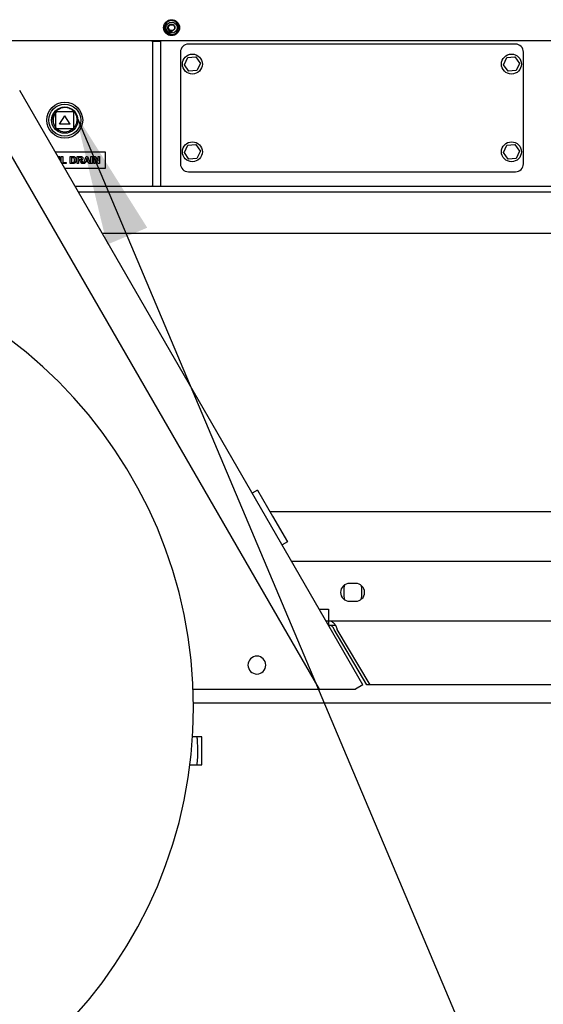
# Paper-space layout 'Sheet2' of a CAD drawing. Units: inches. Extents: x 0.3 to 16.7, y 0.3 to 10.7.
# Drawn here: x 3.3 to 3.8, y 2.1 to 3.1 of the extents above; entities that cross this region are included whole.
import ezdxf

# ---------------------------------------------------------------- set-up
doc = ezdxf.new("R2010")
doc.units = ezdxf.units.IN
doc.header["$MEASUREMENT"] = 0
doc.layers.add('FORMAT', color=7, linetype='Continuous')
doc.dimstyles.new('SLDDIMSTYLE2', dxfattribs={"dimtxt": 0.18, "dimasz": 0.13, "dimexe": 0, "dimexo": 0.0625, "dimgap": 0, "dimtad": 0, "dimtih": 1, "dimtoh": 1, "dimdec": 0, "dimrnd": 1e-09, "dimzin": 0, "dimdsep": 46, "dimtxsty": 'Standard', "dimsah": 1, "dimcen": 0.09, "dimadec": 0, "dimazin": 0, "dimtfac": 0.13, "dimtdec": 0, "dimtofl": 0, "dimtmove": 0, "dimatfit": 3, "dimfxl": 1, "dimfrac": 2, "dimtolj": 1, "dimtzin": 0, "dimarcsym": 0})

psp = doc.layouts.new('Sheet2')

# ---------------------------------------------------------------- linework, layer by layer
at = {"color": 7, "linetype": 'Continuous', "lineweight": 25}
for p, q in [((3.42841, 3.05222), (3.42853, 3.05227)), ((3.42846, 3.0521), (3.42841, 3.05222)), ((3.42858, 3.05215), (3.42846, 3.0521)), ((3.42853, 3.05227), (3.42858, 3.05215)), ((3.4287, 3.05162), (3.4289, 3.05172)), ((3.42876, 3.05152), (3.4287, 3.05162)), ((3.42871, 3.05208), (3.42881, 3.05213)), ((3.4289, 3.05172), (3.42871, 3.05208)), ((3.42895, 3.05162), (3.42876, 3.05152)), ((3.42881, 3.05213), (3.42954, 3.05203)), ((3.42886, 3.05203), (3.42899, 3.05177)), ((3.42937, 3.05197), (3.42886, 3.05203)), ((3.42901, 3.05151), (3.42895, 3.05162)), ((3.42899, 3.05177), (3.42937, 3.05197)), ((3.42903, 3.05104), (3.429, 3.0511)), ((3.42911, 3.05156), (3.42901, 3.05151)), ((3.42908, 3.05098), (3.42903, 3.05104)), ((3.42959, 3.05195), (3.42905, 3.05167)), ((3.42905, 3.05167), (3.42911, 3.05156)), ((3.42948, 3.05044), (3.42944, 3.0505)), ((3.42953, 3.05039), (3.42948, 3.05044)), ((3.42954, 3.05203), (3.42959, 3.05195)), ((3.43005, 3.04985), (3.43066, 3.05057)), ((3.43015, 3.04977), (3.43005, 3.04985)), ((3.43022, 3.05069), (3.43014, 3.05078)), ((3.43043, 3.05011), (3.43015, 3.04977)), ((3.4308, 3.0498), (3.43043, 3.05011)), ((3.43075, 3.05049), (3.4305, 3.0502)), ((3.4305, 3.0502), (3.43088, 3.04988)), ((3.43052, 3.04946), (3.4308, 3.0498)), ((3.43061, 3.04938), (3.43052, 3.04946)), ((3.43122, 3.0501), (3.43061, 3.04938)), ((3.43066, 3.05057), (3.43075, 3.05049)), ((3.43088, 3.04988), (3.43112, 3.05018)), ((3.43112, 3.05018), (3.43122, 3.0501)), ((3.43165, 3.04873), (3.43204, 3.04959)), ((3.43215, 3.04953), (3.43181, 3.04878)), ((3.43204, 3.04959), (3.43215, 3.04953)), ((3.43232, 3.04844), (3.43261, 3.04933)), ((3.43261, 3.04933), (3.43326, 3.04912)), ((3.4327, 3.04918), (3.43261, 3.04891)), ((3.43322, 3.04901), (3.4327, 3.04918)), ((3.43326, 3.04912), (3.43322, 3.04901)), ((0.84577, 3.04236), (4.16888, 3.04236)), ((3.41608, 3.04219), (3.41608, 3.04236)), ((3.41608, 3.04156), (3.41608, 3.04219)), ((3.41608, 3.04156), (3.42389, 3.04156)), ((3.41608, 3.04094), (3.41608, 3.04156)), ((3.41608, 3.04094), (3.41608, 2.90015)), ((3.42389, 3.04219), (3.42389, 3.04236)), ((3.42389, 3.04219), (3.42389, 3.04156)), ((3.42389, 3.04156), (3.42389, 3.04094)), ((3.42389, 3.04094), (3.42389, 2.90015)), ((3.43218, 3.04849), (3.43165, 3.04873)), ((3.43181, 3.04878), (3.43223, 3.04859)), ((3.43223, 3.04859), (3.43218, 3.04849)), ((3.43299, 3.04822), (3.43232, 3.04844)), ((3.43257, 3.04881), (3.43247, 3.0485)), ((3.43247, 3.0485), (3.43302, 3.04833)), ((3.43307, 3.04865), (3.43257, 3.04881)), ((3.43261, 3.04891), (3.4331, 3.04875)), ((3.43302, 3.04833), (3.43299, 3.04822)), ((3.4331, 3.04875), (3.43307, 3.04865)), ((3.44343, 3.0309), (3.44343, 2.92152)), ((3.77155, 3.03871), (3.45124, 3.03871)), ((3.77936, 2.92152), (3.77936, 3.0309)), ((3.44732, 3.01853), (3.45067, 3.02563)), ((3.45067, 3.02563), (3.45849, 3.02628)), ((3.45849, 3.02628), (3.46297, 3.01983)), ((3.75982, 3.01853), (3.76317, 3.02563)), ((3.76317, 3.02563), (3.77099, 3.02628)), ((3.77099, 3.02628), (3.77547, 3.01983)), ((3.4518, 3.01208), (3.44732, 3.01853)), ((3.45962, 3.01273), (3.4518, 3.01208)), ((3.46297, 3.01983), (3.45962, 3.01273)), ((3.7643, 3.01208), (3.75982, 3.01853)), ((3.77212, 3.01273), (3.7643, 3.01208)), ((3.77547, 3.01983), (3.77212, 3.01273)), ((3.62226, 2.41099), (3.28603, 2.99336)), ((3.32155, 2.97283), (3.33874, 2.97283)), ((3.32155, 2.97283), (3.32233, 2.97205)), ((3.32155, 2.95564), (3.32155, 2.97283)), ((3.33796, 2.97205), (3.33874, 2.97283)), ((3.33874, 2.97283), (3.33874, 2.95564)), ((3.32486, 2.96015), (3.33014, 2.96856)), ((3.33543, 2.96015), (3.33014, 2.96856)), ((3.57959, 2.40678), (3.2617, 2.95738)), ((3.32155, 2.95564), (3.32233, 2.95642)), ((3.33874, 2.95564), (3.32155, 2.95564)), ((3.33543, 2.96015), (3.32486, 2.96015)), ((3.33796, 2.95642), (3.33874, 2.95564)), ((3.44732, 2.93259), (3.45067, 2.93969)), ((3.45067, 2.93969), (3.45849, 2.94034)), ((3.45849, 2.94034), (3.46297, 2.9339)), ((3.46297, 2.9339), (3.45962, 2.9268)), ((3.75982, 2.93259), (3.76317, 2.93969)), ((3.76317, 2.93969), (3.77099, 2.94034)), ((3.77099, 2.94034), (3.77547, 2.9339)), ((3.77547, 2.9339), (3.77212, 2.9268)), ((3.37014, 2.93286), (3.32096, 2.93286)), ((3.32403, 2.92754), (3.32403, 2.92865)), ((3.32403, 2.92865), (3.32537, 2.92865)), ((3.32537, 2.92865), (3.32537, 2.92522)), ((3.3268, 2.92865), (3.32813, 2.92865)), ((3.3268, 2.92275), (3.3268, 2.92865)), ((3.32813, 2.92865), (3.32813, 2.92286)), ((3.33535, 2.92865), (3.3379, 2.92865)), ((3.33535, 2.9217), (3.33535, 2.92865)), ((3.33735, 2.92749), (3.33669, 2.92749)), ((3.33669, 2.92749), (3.33669, 2.92286)), ((3.3423, 2.92865), (3.34522, 2.92865)), ((3.3423, 2.9217), (3.3423, 2.92865)), ((3.34478, 2.92749), (3.34364, 2.92749)), ((3.34364, 2.92749), (3.34364, 2.9258)), ((3.34364, 2.9258), (3.34472, 2.9258)), ((3.34394, 2.92464), (3.34364, 2.92464)), ((3.34364, 2.92464), (3.34364, 2.9217)), ((3.34854, 2.9217), (3.35117, 2.92865)), ((3.35189, 2.92696), (3.35097, 2.92446)), ((3.35097, 2.92446), (3.3528, 2.92446)), ((3.35117, 2.92865), (3.35259, 2.92865)), ((3.3528, 2.92446), (3.35189, 2.92696)), ((3.35259, 2.92865), (3.35523, 2.9217)), ((3.35585, 2.9217), (3.35585, 2.92865)), ((3.35585, 2.92865), (3.35719, 2.92865)), ((3.35719, 2.92865), (3.35719, 2.9217)), ((3.35861, 2.92865), (3.36001, 2.92865)), ((3.35861, 2.9217), (3.35861, 2.92865)), ((3.35995, 2.9262), (3.35995, 2.9217)), ((3.3627, 2.9217), (3.35995, 2.9262)), ((3.36001, 2.92865), (3.3628, 2.92408)), ((3.3628, 2.92408), (3.3628, 2.92865)), ((3.3628, 2.92865), (3.36414, 2.92865)), ((3.36414, 2.92865), (3.36414, 2.9217)), ((3.37014, 2.91724), (3.37014, 2.93286)), ((3.4518, 2.92614), (3.44732, 2.93259)), ((3.45962, 2.9268), (3.4518, 2.92614)), ((3.7643, 2.92614), (3.75982, 2.93259)), ((3.77212, 2.9268), (3.7643, 2.92614)), ((3.3317, 2.9217), (3.3274, 2.9217)), ((3.32813, 2.92286), (3.3317, 2.92286)), ((3.32998, 2.91724), (3.37014, 2.91724)), ((3.3317, 2.92286), (3.3317, 2.9217)), ((3.33798, 2.9217), (3.33535, 2.9217)), ((3.33669, 2.92286), (3.33779, 2.92286)), ((3.34364, 2.9217), (3.3423, 2.9217)), ((3.34689, 2.9217), (3.3459, 2.92328)), ((3.34845, 2.9217), (3.34689, 2.9217)), ((3.34761, 2.92308), (3.34845, 2.9217)), ((3.34997, 2.9217), (3.34854, 2.9217)), ((3.35056, 2.92331), (3.34997, 2.9217)), ((3.35322, 2.92331), (3.35056, 2.92331)), ((3.35381, 2.9217), (3.35322, 2.92331)), ((3.35523, 2.9217), (3.35381, 2.9217)), ((3.35719, 2.9217), (3.35585, 2.9217)), ((3.35995, 2.9217), (3.35861, 2.9217)), ((3.36414, 2.9217), (3.3627, 2.9217)), ((3.45124, 2.91371), (3.77155, 2.91371)), ((3.34021, 2.89953), (4.03626, 2.89953)), ((3.41608, 2.89953), (3.41608, 2.90015)), ((3.42389, 2.90015), (3.42389, 2.89953)), ((3.34344, 2.89392), (4.03302, 2.89392)), ((4.01255, 2.85316), (3.36697, 2.85316)), ((3.51894, 2.60167), (3.51387, 2.59874)), ((3.51894, 2.60167), (3.53359, 2.5763)), ((3.53095, 2.58087), (3.98345, 2.58087)), ((3.53359, 2.5763), (3.54824, 2.55093)), ((3.54824, 2.55093), (3.54316, 2.548)), ((3.94017, 2.53178), (3.55252, 2.53178)), ((3.61501, 2.51026), (3.60908, 2.51026)), ((3.60353, 2.50562), (3.60353, 2.49773)), ((3.62103, 2.49773), (3.62103, 2.50562)), ((3.60908, 2.49276), (3.61501, 2.49276)), ((3.57959, 2.48491), (3.58861, 2.48491)), ((3.58861, 2.48491), (3.58861, 2.47769)), ((3.58618, 2.47349), (3.58861, 2.47349)), ((3.58861, 2.47769), (3.58861, 2.47349)), ((3.58861, 2.47349), (3.93958, 2.47349)), ((3.58861, 2.47349), (3.58861, 2.46928)), ((3.58861, 2.46928), (3.59528, 2.46928)), ((3.62617, 2.41099), (3.59407, 2.46508)), ((3.62914, 2.41099), (3.59704, 2.46508)), ((3.45595, 2.40678), (3.57959, 2.40678)), ((3.57959, 2.40678), (3.61498, 2.40678)), ((3.62226, 2.41099), (3.61498, 2.40678)), ((3.61524, 2.40678), (3.61518, 2.40689)), ((3.62914, 2.41099), (3.62617, 2.41099)), ((3.94, 2.41099), (3.62914, 2.41099)), ((3.45629, 2.39337), (4.07017, 2.39337)), ((3.45961, 2.35984), (3.45538, 2.35983)), ((3.46455, 2.35984), (3.45962, 2.35984)), ((3.46455, 2.34617), (3.46455, 2.35984)), ((3.46455, 2.3325), (3.46455, 2.34617)), ((3.45278, 2.33248), (3.45965, 2.3325)), ((3.45965, 2.3325), (3.46455, 2.3325))]:
    psp.add_line(p, q, dxfattribs=at)
at = {"color": 7, "linetype": 'Continuous', "lineweight": 25, "flags": 128}
for points in [[(3.60409, 2.5087), (3.60375, 2.50757), (3.60353, 2.50562)], [(3.62103, 2.50562), (3.62081, 2.50757), (3.62064, 2.50821)], [(3.60353, 2.49773), (3.60375, 2.49578), (3.60428, 2.49419)], [(3.62048, 2.49468), (3.62081, 2.49578), (3.62103, 2.49773)]]:
    psp.add_lwpolyline(points, dxfattribs=at)
at = {"color": 7, "linetype": 'Continuous', "lineweight": 25}
for centre, radius in [((3.43475, 3.05486), 0.00781), ((3.43475, 3.05486), 0.00547), ((3.45514, 3.01918), 0.00977), ((3.76764, 3.01918), 0.00977), ((3.33014, 2.96424), 0.01758), ((3.33014, 2.96424), 0.01563), ((3.33014, 2.96424), 0.01289), ((3.45514, 2.93324), 0.00977), ((3.76764, 2.93324), 0.00977)]:
    psp.add_circle(centre, radius, dxfattribs=at)
for centre, radius, start, end in [((3.43475, 3.05486), 0.00688, 220.52176, 213.18529), ((3.43475, 3.05486), 0.00688, 214.33972, 219.38635), ((3.43475, 3.05486), 0.00293, 187.35419, 242.57508), ((3.45124, 3.0309), 0.00781, 90, 180), ((3.77155, 3.0309), 0.00781, 360, 90), ((3.33014, 2.96424), 0.01141, 189.73433, 221.11209), ((3.33014, 2.96424), 0.01141, 228.88791, 311.03499), ((3.45124, 2.92152), 0.00781, 180, 270), ((3.77155, 2.92152), 0.00781, 270, 360), ((3.00537, 2.38882), 0.45094, 360, 180), ((3.60908, 2.50151), 0.00875, 90, 270), ((3.61501, 2.50151), 0.00875, 270, 90), ((3.51836, 2.43024), 0.00875, 360, 180), ((3.51836, 2.43024), 0.00875, 180, 360), ((3.00537, 2.38882), 0.45094, 180, 360)]:
    psp.add_arc(centre, radius, start, end, dxfattribs=at)
for start_param, end_param in [(4.689895, 6.283264), (3.141671, 4.689895)]:
    psp.add_ellipse((3.45963, 2.34617), major_axis=(-0.00002, 0.01367), ratio=0.058955, start_param=start_param, end_param=end_param, dxfattribs=at)
for points, knots in [([(3.429, 3.0511), (3.42899, 3.05113), (3.42897, 3.05119), (3.42899, 3.05124), (3.42899, 3.05127)], [0, 0, 0, 0, 0.559315, 1, 1, 1, 1]), ([(3.42899, 3.05127), (3.42903, 3.05133), (3.4291, 3.05145), (3.42921, 3.05153), (3.42926, 3.05156)], [0, 0, 0, 0, 0.557726, 1, 1, 1, 1]), ([(3.42933, 3.05146), (3.42926, 3.05142), (3.42918, 3.05136), (3.42911, 3.05126), (3.42909, 3.05121), (3.42908, 3.05114), (3.4291, 3.05111), (3.42911, 3.05109)], [0, 0, 0, 0, 0.5003278, 0.6255172, 0.7505875, 0.8753355, 1, 1, 1, 1]), ([(3.4296, 3.05105), (3.42951, 3.05099), (3.42939, 3.05092), (3.42923, 3.05091), (3.42915, 3.05093), (3.4291, 3.05096), (3.42908, 3.05098)], [0, 0, 0, 0, 0.5599355, 0.7006949, 0.8412613, 1, 1, 1, 1]), ([(3.42911, 3.05109), (3.42912, 3.05107), (3.42915, 3.05104), (3.42921, 3.05102), (3.42927, 3.05102), (3.42939, 3.05105), (3.42947, 3.0511), (3.42954, 3.05115)], [0, 0, 0, 0, 0.124649, 0.249412, 0.374426, 0.499629, 1, 1, 1, 1]), ([(3.42926, 3.05156), (3.42936, 3.05162), (3.42947, 3.05169), (3.42963, 3.0517), (3.42971, 3.05168), (3.42978, 3.05164), (3.42982, 3.05159), (3.42983, 3.05157)], [0, 0, 0, 0, 0.498881, 0.624288, 0.749516, 0.874629, 1, 1, 1, 1]), ([(3.42963, 3.05159), (3.42957, 3.05157), (3.42946, 3.05155), (3.42937, 3.05149), (3.42933, 3.05146)], [0, 0, 0, 0, 0.557898, 1, 1, 1, 1]), ([(3.42944, 3.0505), (3.42943, 3.05053), (3.42941, 3.05058), (3.4294, 3.05066), (3.42944, 3.05082), (3.42954, 3.05091), (3.42962, 3.05099)], [0, 0, 0, 0, 0.15916, 0.300075, 0.440966, 1, 1, 1, 1]), ([(3.4296, 3.0508), (3.42958, 3.05077), (3.42954, 3.05073), (3.42951, 3.05065), (3.42951, 3.05057), (3.42954, 3.05052), (3.42955, 3.0505)], [0, 0, 0, 0, 0.280358, 0.560107, 0.78012, 1, 1, 1, 1]), ([(3.42992, 3.05042), (3.42988, 3.0504), (3.42982, 3.05035), (3.42971, 3.05033), (3.42961, 3.05034), (3.42955, 3.05038), (3.42953, 3.05039)], [0, 0, 0, 0, 0.280162, 0.560005, 0.779882, 1, 1, 1, 1]), ([(3.42954, 3.05115), (3.4296, 3.05119), (3.42969, 3.05125), (3.42976, 3.05135), (3.42978, 3.0514), (3.42978, 3.05147), (3.42976, 3.0515), (3.42975, 3.05152)], [0, 0, 0, 0, 0.500353, 0.625563, 0.750586, 0.875354, 1, 1, 1, 1]), ([(3.42955, 3.0505), (3.42957, 3.05048), (3.42962, 3.05044), (3.42971, 3.05044), (3.42978, 3.05047), (3.42982, 3.05049), (3.42983, 3.05051)], [0, 0, 0, 0, 0.278453, 0.558162, 0.778827, 1, 1, 1, 1]), ([(3.42983, 3.05157), (3.42985, 3.05155), (3.42987, 3.0515), (3.42989, 3.05142), (3.42987, 3.05134), (3.4298, 3.05119), (3.42969, 3.05111), (3.4296, 3.05105)], [0, 0, 0, 0, 0.125405, 0.250633, 0.375874, 0.501353, 1, 1, 1, 1]), ([(3.42988, 3.05078), (3.42986, 3.0508), (3.42981, 3.05084), (3.42973, 3.05085), (3.42966, 3.05084), (3.42962, 3.05081), (3.4296, 3.0508)], [0, 0, 0, 0, 0.279243, 0.558856, 0.779175, 1, 1, 1, 1]), ([(3.42962, 3.05099), (3.42966, 3.05102), (3.42972, 3.05106), (3.42981, 3.05112), (3.4299, 3.05115), (3.42996, 3.05116), (3.42999, 3.05116)], [0, 0, 0, 0, 0.34021, 0.560337, 0.780333, 1, 1, 1, 1]), ([(3.42975, 3.05152), (3.42973, 3.05154), (3.4297, 3.05158), (3.42965, 3.05159), (3.42963, 3.05159)], [0, 0, 0, 0, 0.5584302, 1, 1, 1, 1]), ([(3.43006, 3.05105), (3.43002, 3.05105), (3.42995, 3.05106), (3.42986, 3.05102), (3.42979, 3.05098), (3.42975, 3.05094), (3.42973, 3.05093)], [0, 0, 0, 0, 0.338116, 0.558503, 0.779205, 1, 1, 1, 1]), ([(3.42973, 3.05093), (3.42975, 3.05093), (3.42981, 3.05093), (3.42989, 3.0509), (3.42994, 3.05086), (3.42997, 3.05083)], [0, 0, 0, 0, 0.280713, 0.56114, 1, 1, 1, 1]), ([(3.42983, 3.05051), (3.42986, 3.05053), (3.4299, 3.05057), (3.42993, 3.05065), (3.42992, 3.05073), (3.42989, 3.05076), (3.42988, 3.05078)], [0, 0, 0, 0, 0.280625, 0.559835, 0.779804, 1, 1, 1, 1]), ([(3.42997, 3.05083), (3.43, 3.05079), (3.43004, 3.05072), (3.43004, 3.05059), (3.42999, 3.05049), (3.42994, 3.05044), (3.42992, 3.05042)], [0, 0, 0, 0, 0.279164, 0.558805, 0.77918, 1, 1, 1, 1]), ([(3.42999, 3.05116), (3.43004, 3.05116), (3.43013, 3.05115), (3.4302, 3.05108), (3.43023, 3.05105)], [0, 0, 0, 0, 0.558407, 1, 1, 1, 1]), ([(3.43015, 3.05099), (3.43013, 3.05101), (3.43011, 3.05103), (3.43008, 3.05104), (3.43006, 3.05105)], [0, 0, 0, 0, 0.559733, 1, 1, 1, 1]), ([(3.43014, 3.05078), (3.43015, 3.05079), (3.43017, 3.05082), (3.43018, 3.05086), (3.43018, 3.05087)], [0, 0, 0, 0, 0.560537, 1, 1, 1, 1]), ([(3.43018, 3.05087), (3.43018, 3.0509), (3.43018, 3.05094), (3.43016, 3.05098), (3.43015, 3.05099)], [0, 0, 0, 0, 0.559095, 1, 1, 1, 1]), ([(3.43023, 3.05105), (3.43025, 3.05102), (3.43029, 3.05096), (3.4303, 3.05085), (3.43027, 3.05076), (3.43024, 3.05072), (3.43022, 3.05069)], [0, 0, 0, 0, 0.280138, 0.559325, 0.779405, 1, 1, 1, 1]), ([(3.43112, 3.04903), (3.43107, 3.04907), (3.43096, 3.04916), (3.4309, 3.04935), (3.43092, 3.04952), (3.43097, 3.04962), (3.43099, 3.04967)], [0, 0, 0, 0, 0.279611, 0.558776, 0.779301, 1, 1, 1, 1]), ([(3.43265, 3.05157), (3.43232, 3.05185), (3.43165, 3.05242), (3.43108, 3.05363), (3.43093, 3.05493), (3.43123, 3.05619), (3.43192, 3.05726), (3.43292, 3.05802), (3.43409, 3.0584), (3.43531, 3.05836), (3.43643, 3.05792), (3.43732, 3.05715), (3.43789, 3.05613), (3.43808, 3.055), (3.43787, 3.05389), (3.43733, 3.05293), (3.43649, 3.05223), (3.4355, 3.05185), (3.4344, 3.05181), (3.43374, 3.05211), (3.4334, 3.05226)], [0, 0, 0, 0, 0.061609, 0.12322, 0.184583, 0.244224, 0.30391, 0.361871, 0.419563, 0.476156, 0.531866, 0.587089, 0.640826, 0.694623, 0.746438, 0.798237, 0.848675, 0.898487, 0.947549, 1, 1, 1, 1]), ([(3.43099, 3.04967), (3.43103, 3.04972), (3.43112, 3.04984), (3.4313, 3.04993), (3.43149, 3.04993), (3.43159, 3.04988), (3.43164, 3.04985)], [0, 0, 0, 0, 0.280588, 0.559613, 0.779581, 1, 1, 1, 1]), ([(3.4311, 3.0496), (3.43108, 3.04955), (3.43103, 3.04946), (3.43103, 3.04931), (3.43108, 3.04919), (3.43115, 3.04914), (3.43118, 3.04912)], [0, 0, 0, 0, 0.2806059, 0.5597828, 0.7797892, 1, 1, 1, 1]), ([(3.43158, 3.04976), (3.43153, 3.04978), (3.43143, 3.04983), (3.43123, 3.04978), (3.43115, 3.04967), (3.4311, 3.0496)], [0, 0, 0, 0, 0.280229, 0.559819, 1, 1, 1, 1]), ([(3.43176, 3.0492), (3.43172, 3.04914), (3.43164, 3.04903), (3.43145, 3.04895), (3.43127, 3.04895), (3.43117, 3.049), (3.43112, 3.04903)], [0, 0, 0, 0, 0.280343, 0.559512, 0.779643, 1, 1, 1, 1]), ([(3.43118, 3.04912), (3.43123, 3.04909), (3.43132, 3.04905), (3.43147, 3.04908), (3.43158, 3.04917), (3.43163, 3.04923), (3.43165, 3.04927)], [0, 0, 0, 0, 0.2792212, 0.5582435, 0.778832, 1, 1, 1, 1]), ([(3.43165, 3.04927), (3.43168, 3.04931), (3.43173, 3.04941), (3.43174, 3.04956), (3.43168, 3.04968), (3.43161, 3.04973), (3.43158, 3.04976)], [0, 0, 0, 0, 0.280746, 0.56002, 0.779908, 1, 1, 1, 1]), ([(3.43164, 3.05265), (3.43187, 3.05232), (3.43215, 3.0519), (3.43256, 3.05163), (3.43265, 3.05157)], [0, 0, 0, 0, 0.796515, 1, 1, 1, 1]), ([(3.43164, 3.04985), (3.43169, 3.04981), (3.4318, 3.04972), (3.43186, 3.04952), (3.43184, 3.04934), (3.43179, 3.04925), (3.43176, 3.0492)], [0, 0, 0, 0, 0.2796, 0.55859, 0.779094, 1, 1, 1, 1]), ([(3.43185, 3.05449), (3.43184, 3.05463), (3.43179, 3.05516), (3.43201, 3.05609), (3.43271, 3.05707), (3.43374, 3.0577), (3.43493, 3.05787), (3.4361, 3.05756), (3.43704, 3.05682), (3.43763, 3.05576), (3.43775, 3.05456), (3.43739, 3.05341), (3.43662, 3.0525), (3.43553, 3.05195), (3.43435, 3.0519), (3.43349, 3.05211), (3.43318, 3.0524), (3.43315, 3.05243)], [0, 0, 0, 0, 0.027279, 0.101466, 0.175843, 0.249903, 0.324406, 0.398352, 0.472967, 0.546815, 0.621526, 0.695289, 0.770081, 0.843774, 0.918632, 0.99227, 1, 1, 1, 1]), ([(3.43185, 3.05449), (3.43186, 3.05416), (3.43188, 3.05351), (3.43231, 3.05256), (3.43304, 3.05176), (3.43407, 3.0512), (3.43496, 3.05102), (3.43548, 3.05104), (3.43559, 3.05105)], [0, 0, 0, 0, 0.167902, 0.340241, 0.534314, 0.728094, 0.939932, 1, 1, 1, 1]), ([(3.4323, 3.05186), (3.43247, 3.05172), (3.43291, 3.05136), (3.43379, 3.05104), (3.43474, 3.05091), (3.43534, 3.05101), (3.43559, 3.05105)], [0, 0, 0, 0, 0.191057, 0.484374, 0.78449, 1, 1, 1, 1]), ([(3.43559, 3.05105), (3.43561, 3.05105), (3.43563, 3.05105), (3.43566, 3.05105), (3.43567, 3.05105), (3.43568, 3.05105), (3.43568, 3.05105), (3.43568, 3.05104), (3.43568, 3.05104), (3.43568, 3.05104), (3.43568, 3.05104), (3.43568, 3.05104), (3.43566, 3.05103), (3.43558, 3.051), (3.43526, 3.05092), (3.43453, 3.05086), (3.43355, 3.05104), (3.43292, 3.05141), (3.43265, 3.05157)], [0, 0, 0, 0, 0.014711, 0.021488, 0.023838, 0.025923, 0.027342, 0.028055, 0.028641, 0.02923, 0.029873, 0.030937, 0.034132, 0.048597, 0.106026, 0.33665, 0.713915, 1, 1, 1, 1]), ([(3.3189, 2.96231), (3.31874, 2.96349), (3.3184, 2.96596), (3.31933, 2.96966), (3.32083, 2.97167), (3.32155, 2.97264)], [0, 0, 0, 0, 0.322521, 0.67439, 1, 1, 1, 1]), ([(3.32167, 2.97283), (3.32169, 2.97285), (3.32244, 2.974), (3.32488, 2.97551), (3.32857, 2.97694), (3.33118, 2.97683), (3.33241, 2.97678)], [0, 0, 0, 0, 0.006159, 0.347731, 0.690175, 1, 1, 1, 1]), ([(3.33241, 2.97678), (3.33364, 2.97638), (3.3361, 2.97558), (3.33921, 2.97295), (3.3414, 2.96946), (3.34229, 2.96534), (3.34173, 2.96129), (3.34035, 2.95835), (3.33907, 2.95708), (3.33874, 2.95675)], [0, 0, 0, 0, 0.1513282, 0.3026571, 0.4683176, 0.6289529, 0.7887516, 0.9443633, 1, 1, 1, 1]), ([(3.32155, 2.97162), (3.32113, 2.97113), (3.32005, 2.96986), (3.31904, 2.96731), (3.31862, 2.96461), (3.31883, 2.96295), (3.3189, 2.96231)], [0, 0, 0, 0, 0.193093, 0.498491, 0.80774, 1, 1, 1, 1]), ([(3.33856, 2.92743), (3.33834, 2.92745), (3.33793, 2.9275), (3.33753, 2.92749), (3.33735, 2.92749)], [0, 0, 0, 0, 0.559753, 1, 1, 1, 1]), ([(3.3379, 2.92865), (3.33815, 2.92865), (3.33859, 2.92865), (3.33903, 2.92856), (3.33922, 2.92852)], [0, 0, 0, 0, 0.560238, 1, 1, 1, 1]), ([(3.33981, 2.92517), (3.3398, 2.92572), (3.33978, 2.92647), (3.33916, 2.92724), (3.33876, 2.92737), (3.33856, 2.92743)], [0, 0, 0, 0, 0.559429, 0.779516, 1, 1, 1, 1]), ([(3.33868, 2.92293), (3.33893, 2.92302), (3.33942, 2.92321), (3.33978, 2.92412), (3.3398, 2.92478), (3.33981, 2.92517)], [0, 0, 0, 0, 0.278192, 0.558019, 1, 1, 1, 1]), ([(3.33922, 2.92852), (3.33958, 2.92835), (3.3403, 2.92801), (3.34105, 2.92674), (3.34111, 2.92573), (3.34115, 2.92511)], [0, 0, 0, 0, 0.279072, 0.559338, 1, 1, 1, 1]), ([(3.34093, 2.92363), (3.34084, 2.92338), (3.34066, 2.92292), (3.34034, 2.92256), (3.34019, 2.9224)], [0, 0, 0, 0, 0.560007, 1, 1, 1, 1]), ([(3.34115, 2.92511), (3.34114, 2.92483), (3.34113, 2.92433), (3.34099, 2.92384), (3.34093, 2.92363)], [0, 0, 0, 0, 0.56008, 1, 1, 1, 1]), ([(3.3459, 2.92328), (3.34565, 2.9237), (3.3453, 2.92429), (3.3445, 2.92465), (3.34413, 2.92464), (3.34394, 2.92464)], [0, 0, 0, 0, 0.560986, 0.779305, 1, 1, 1, 1]), ([(3.34472, 2.9258), (3.34511, 2.92579), (3.3456, 2.92577), (3.34618, 2.92592), (3.34641, 2.92611), (3.34656, 2.92637), (3.34658, 2.92657), (3.34658, 2.92667)], [0, 0, 0, 0, 0.500908, 0.625718, 0.750365, 0.875021, 1, 1, 1, 1]), ([(3.34584, 2.92747), (3.34564, 2.92748), (3.34529, 2.9275), (3.34493, 2.92749), (3.34478, 2.92749)], [0, 0, 0, 0, 0.559921, 1, 1, 1, 1]), ([(3.34522, 2.92865), (3.34554, 2.92865), (3.34617, 2.92864), (3.34697, 2.92847), (3.34746, 2.92806), (3.34782, 2.92752), (3.34788, 2.92705), (3.34792, 2.92673)], [0, 0, 0, 0, 0.251138, 0.500538, 0.625743, 0.751054, 1, 1, 1, 1]), ([(3.34658, 2.92667), (3.34657, 2.92678), (3.34655, 2.92701), (3.3463, 2.92735), (3.34601, 2.92743), (3.34584, 2.92747)], [0, 0, 0, 0, 0.281084, 0.561281, 1, 1, 1, 1]), ([(3.34792, 2.92673), (3.3479, 2.92646), (3.34785, 2.92592), (3.3474, 2.92529), (3.34679, 2.92494), (3.34638, 2.92486), (3.34618, 2.92482)], [0, 0, 0, 0, 0.279943, 0.558974, 0.779184, 1, 1, 1, 1]), ([(3.34618, 2.92482), (3.3465, 2.92454), (3.34709, 2.92405), (3.34745, 2.92337), (3.34761, 2.92308)], [0, 0, 0, 0, 0.558188, 1, 1, 1, 1]), ([(3.33779, 2.92286), (3.33796, 2.92286), (3.33826, 2.92286), (3.33855, 2.92291), (3.33868, 2.92293)], [0, 0, 0, 0, 0.560216, 1, 1, 1, 1]), ([(3.33921, 2.92185), (3.33899, 2.9218), (3.33858, 2.92171), (3.33816, 2.9217), (3.33798, 2.9217)], [0, 0, 0, 0, 0.559579, 1, 1, 1, 1]), ([(3.34019, 2.9224), (3.34003, 2.92227), (3.33973, 2.92203), (3.33937, 2.9219), (3.33921, 2.92185)], [0, 0, 0, 0, 0.559443, 1, 1, 1, 1])]:
    psp.add_open_spline(points, degree=3, knots=knots, dxfattribs=at)
for points in [[(3.59704, 2.46508), (3.59675, 2.46618), (3.59615, 2.46839), (3.59416, 2.47116), (3.59157, 2.47311), (3.58959, 2.47336), (3.58861, 2.47349)], [(3.59407, 2.46508), (3.59382, 2.46563), (3.59332, 2.46673), (3.592, 2.46812), (3.5904, 2.46909), (3.5892, 2.46922), (3.58861, 2.46928)]]:
    psp.add_open_spline(points, degree=3, dxfattribs=at)

# ---------------------------------------------------------------- leaders
at = {"layer": 'FORMAT'}
psp.add_leader([(3.34074, 2.97032), (3.7809, 1.92665)], dimstyle='SLDDIMSTYLE2', dxfattribs=at)

doc.saveas('drawing.dxf')
